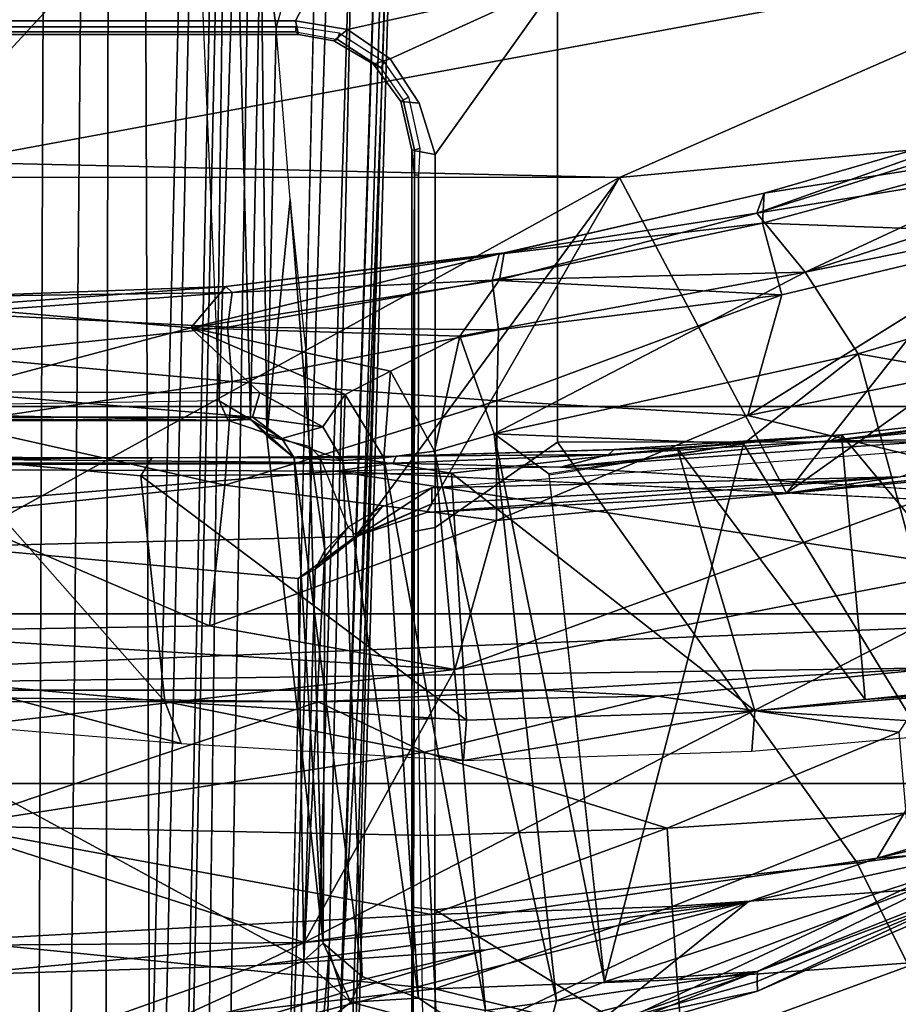
# Model space of a CAD drawing. Units: inches. Extents: x -10 to 220, y 6 to 130.
# Drawn here: x 45 to 46, y 22 to 23 of the extents above; entities that cross this region are included whole.
import ezdxf

# ---------------------------------------------------------------- set-up
doc = ezdxf.new("R2010")
doc.units = ezdxf.units.IN
doc.header["$MEASUREMENT"] = 0
for name, color, linetype in [('SEAT-BASE', 5, 'Continuous'), ('SEAT-CHASSIS', 5, 'Continuous'), ('SEAT-FABRIC', 5, 'Continuous'), ('SEAT-FRAME', 5, 'Continuous')]:
    doc.layers.add(name, color=color, linetype=linetype)

# ---------------------------------------------------------------- blocks, each defined once
blk = doc.blocks.new('1AERON2_B_TLIMANGL_ARMS_POSTUREFITSL_3T')
at = {"layer": 'SEAT-BASE'}
for points in [[(-1.3803, -0.1663, 4.119), (-12.2783, -0.1231, 3.1096), (-12.2832, 0, 3.0957), (-1.3803, 0, 4.119)], [(-13.4237, -0.0006, 4.1833), (-13.4069, -0.1288, 4.1776), (-2.0098, -0.2335, 6.6746), (-2.0382, -0.1156, 6.6862)], [(-13.4069, -0.1288, 4.1776), (-13.4418, -0.2323, 4.1389), (-1.9403, -0.467, 6.6264), (-2.0098, -0.2335, 6.6746)], [(-1.3803, -0.1663, 4.119), (-1.3406, -0.2735, 4.1832), (-12.2933, -0.2517, 3.1616), (-12.2783, -0.1231, 3.1096)], [(-1.317, -0.3281, 4.3018), (-1.7082, -0.4248, 5.6622), (-10.1358, -0.2169, 3.9879), (-12.3565, -0.3663, 3.2423)], [(-1.8053, -0.437, 5.8711), (-10.1582, -0.2515, 4.1787), (-10.1358, -0.2169, 3.9879), (-1.7082, -0.4248, 5.6622)], [(-1.9403, -0.467, 6.6264), (-13.4418, -0.2323, 4.1389), (-12.9688, -0.3327, 4.2077), (-1.9571, -0.678, 6.5161)], [(-1.317, -0.3281, 4.3018), (-12.3565, -0.3663, 3.2423), (-12.2933, -0.2517, 3.1616), (-1.3406, -0.2735, 4.1832)], [(-1.8053, -0.437, 5.8711), (-1.8155, -0.4813, 6.004), (-10.1737, -0.3008, 4.297), (-10.1582, -0.2515, 4.1787)], [(-1.8602, -0.4807, 6.1381), (-10.1614, -0.3755, 4.4046), (-10.1737, -0.3008, 4.297), (-1.8155, -0.4813, 6.004)], [(-12.9688, -0.3327, 4.2077), (-11.1923, -0.4303, 4.5256), (-2.1026, -0.7098, 6.4477), (-1.9571, -0.678, 6.5161)], [(-1.9082, -0.5275, 6.156), (-8.942, -0.4128, 4.7054), (-8.8249, -0.3924, 4.6837), (-1.8602, -0.4807, 6.1381)], [(-1.9082, -0.5275, 6.156), (-2.0568, -0.6452, 6.1669), (-9.4554, -0.4774, 4.6181), (-8.942, -0.4128, 4.7054)], [(-2.1026, -0.7098, 6.4477), (-11.1923, -0.4303, 4.5256), (-10.4596, -0.4899, 4.6397), (-2.1111, -0.7542, 6.3972)], [(-4.7291, -0.6473, 5.633), (-9.6115, -0.544, 4.6372), (-9.4554, -0.4774, 4.6181), (-5.7561, -0.5613, 5.3925)], [(-2.1068, -0.7722, 6.3529), (-2.1111, -0.7542, 6.3972), (-10.4596, -0.4899, 4.6397), (-10.2599, -0.5197, 4.6557)], [(-2.1031, -0.7765, 6.3093), (-2.1068, -0.7722, 6.3529), (-10.2599, -0.5197, 4.6557), (-9.4874, -0.5659, 4.7721)], [(-4.7934, -0.6677, 5.6397), (-9.6009, -0.5631, 4.6757), (-9.6115, -0.544, 4.6372), (-4.7291, -0.6473, 5.633)], [(-9.6009, -0.5631, 4.6757), (-3.2835, -0.7363, 6.0373), (-2.1031, -0.7765, 6.3093), (-9.4874, -0.5659, 4.7721)], [(-4.2815, -0.6973, 5.78), (-3.2835, -0.7363, 6.0373), (-9.6009, -0.5631, 4.6757), (-4.7934, -0.6677, 5.6397)], [(-2.0867, -0.7057, 6.1859), (-4.7291, -0.6473, 5.633), (-5.7561, -0.5613, 5.3925), (-2.0568, -0.6452, 6.1669)], [(-4.7934, -0.6677, 5.6397), (-4.7291, -0.6473, 5.633), (-2.0867, -0.7057, 6.1859), (-2.0893, -0.7547, 6.2369)], [(-2.082, -0.7657, 6.26), (-4.2815, -0.6973, 5.78), (-4.7934, -0.6677, 5.6397), (-2.0893, -0.7547, 6.2369)], [(-2.1031, -0.7765, 6.3093), (-3.2835, -0.7363, 6.0373), (-4.2815, -0.6973, 5.78), (-2.082, -0.7657, 6.26)], [(-0.6744, -1.1905, 4.1832), (-4.0382, -11.6139, 3.1616), (-4.1668, -11.6385, 3.2423), (-0.719, -1.1512, 4.3018)], [(-0.9319, -1.4933, 5.6622), (-0.719, -1.1512, 4.3018), (-4.1668, -11.6385, 3.2423), (-3.3384, -9.5727, 3.9879)], [(-0.6744, -1.1905, 4.1832), (-0.5847, -1.2614, 4.119), (-3.9113, -11.6394, 3.1096), (-4.0382, -11.6139, 3.1616)], [(-0.4265, -1.3128, 4.119), (-3.7957, -11.6821, 3.0957), (-3.9113, -11.6394, 3.1096), (-0.5847, -1.2614, 4.119)], [(-0.2684, -1.3642, 4.119), (-3.6772, -11.7154, 3.1096), (-3.7957, -11.6821, 3.0957), (-0.4265, -1.3128, 4.119)], [(-0.2684, -1.3642, 4.119), (-0.1542, -1.3595, 4.1832), (-3.5595, -11.7694, 3.1616), (-3.6772, -11.7154, 3.1096)], [(-0.095, -1.3539, 4.3018), (-3.47, -11.8649, 3.2423), (-3.5595, -11.7694, 3.1616), (-0.1542, -1.3595, 4.1832)], [(-0.095, -1.3539, 4.3018), (-0.1239, -1.7559, 5.6622), (-2.9258, -9.7068, 3.9879), (-3.47, -11.8649, 3.2423)], [(-0.9319, -1.4933, 5.6622), (-3.3384, -9.5727, 3.9879), (-3.3783, -9.5833, 4.1787), (-0.9734, -1.5819, 5.8711)], [(-1.0187, -1.578, 6.004), (-3.4299, -9.5829, 4.297), (-3.4972, -9.548, 4.4046), (-1.032, -1.6207, 6.1381)], [(-1.0187, -1.578, 6.004), (-0.9734, -1.5819, 5.8711), (-3.3783, -9.5833, 4.1787), (-3.4299, -9.5829, 4.297)]]:
    blk.add_3dface(points, dxfattribs=at)
at = {"layer": 'SEAT-CHASSIS'}
for points in [[(-4.7727, -2.2262, 13.2147), (-4.7727, -2.2262, 13.2147), (-4.9135, -1.91, 13.2303), (-4.8441, -1.5913, 13.2024)], [(-4.7727, -2.2262, 13.2147), (-4.7727, -2.2262, 13.2147), (-4.8441, -1.5913, 13.2024), (-4.7784, -2.079, 13.2044)], [(-4.8441, -1.5913, 13.2024), (-4.8441, -1.5913, 13.2024), (-4.8226, -1.6701, 13.1883), (-4.7784, -2.079, 13.2044)]]:
    blk.add_3dface(points, dxfattribs=at)
at = {"layer": 'SEAT-FABRIC'}
for points in [[(-3.7992, -7.9157, 18.4287), (-3.0137, -8.263, 18.5475), (-3.0137, 8.263, 18.5475), (-3.7992, 7.9157, 18.4287)], [(-3.7992, -7.9157, 18.4287), (-3.7992, 7.9157, 18.4287), (-4.4427, 7.4574, 18.2899), (-4.4427, -7.4574, 18.2899)], [(-4.9447, -6.9215, 18.1447), (-4.4427, -7.4574, 18.2899), (-4.4427, 7.4574, 18.2899), (-4.9447, 6.9215, 18.1447)]]:
    blk.add_3dface(points, dxfattribs=at)
at = {"layer": 'SEAT-FRAME'}
for points in [[(-4.1533, 2.2534, 12.1753), (-4.1533, -2.2534, 12.1753), (-4.2832, 1.0091, 12.2182)], [(-4.1533, -2.2534, 12.1753), (-4.1533, 2.2534, 12.1753), (-3.9098, -0.6575, 12.0999)], [(-4.1533, 2.2534, 12.1753), (-3.9026, 1.0422, 12.0979), (-3.9098, -0.6575, 12.0999)], [(-3.4087, -1.1429, 11.4645), (-4.0382, 0, 12.6952), (-3.4081, 1.1544, 11.4638)], [(-3.3828, 0, 11.4525), (-3.4087, -1.1429, 11.4645), (-3.4081, 1.1544, 11.4638)], [(-3.8961, -0.7563, 12.0997), (-3.9098, -0.6575, 12.0999), (-3.9026, 1.0422, 12.0979)], [(-3.8961, -0.7563, 12.0997), (-3.9026, 1.0422, 12.0979), (-3.8961, 0.7563, 12.0997)], [(-4.3026, 0.6517, 12.23), (-4.2832, 1.0091, 12.2182), (-4.303, -0.6285, 12.2301)], [(-4.2832, 1.0091, 12.2182), (-4.2832, -1.0091, 12.2182), (-4.303, -0.6285, 12.2301)], [(-4.2453, -1.6914, 12.2072), (-4.2832, 1.0091, 12.2182), (-4.1533, -2.2534, 12.1753)], [(-4.2832, -1.0091, 12.2182), (-4.2832, 1.0091, 12.2182), (-4.2453, -1.6914, 12.2072)], [(-3.8961, 0.7563, 12.0997), (-3.8893, 0, 12.1067), (-3.8961, -0.7563, 12.0997)], [(-3.8838, 0.7616, 12.1107), (-3.8869, -0.3446, 12.1285), (-3.8893, 0, 12.1067)], [(-3.8838, 0.7616, 12.1107), (-3.8862, 0.6891, 12.1282), (-3.8869, -0.3446, 12.1285)], [(-3.8877, 0, 12.1289), (-3.8869, -0.3446, 12.1285), (-3.8862, 0.6891, 12.1282)], [(-4.3026, 0.6517, 12.23), (-4.303, -0.6285, 12.2301), (-4.5147, 0, 12.4762)], [(-4.7454, 0.6039, 14.7095), (-4.094, 0.592, 12.8603), (-4.9598, -0.1338, 15.2924)], [(-4.7454, 0.6039, 14.7095), (-4.9598, -0.1338, 15.2924), (-4.8853, 0.5913, 15.1036)], [(-4.9598, -0.1338, 15.2924), (-4.094, 0.592, 12.8603), (-4.7447, -0.6039, 14.7079)], [(-4.723, 0.5059, 16.2865), (-4.7694, 0, 16.2637), (-4.7135, -0.6048, 16.2887)], [(-4.3935, 0.3934, 16.2572), (-4.723, 0.5059, 16.2865), (-4.7135, -0.6048, 16.2887)], [(-3.8234, -0.4749, 15.0411), (-3.8243, 0.4824, 15.0548), (-3.8176, 0.5184, 15.1753)], [(-3.8234, -0.4749, 15.0411), (-3.8176, 0.5184, 15.1753), (-3.8176, -0.5168, 15.1718)], [(-3.8176, -0.5168, 15.1718), (-3.8176, 0.5184, 15.1753), (-3.7742, 0, 15.3119)], [(-3.804, 0.4609, 14.9481), (-3.8243, 0.4824, 15.0548), (-3.8234, -0.4749, 15.0411)], [(-3.804, 0.4609, 14.9481), (-3.8234, -0.4749, 15.0411), (-3.7897, -0.4594, 14.9048)], [(-2.846, -0.4196, 12.4544), (-3.7897, -0.4594, 14.9048), (-3.804, 0.4609, 14.9481)], [(-4.3935, 0.3934, 16.2572), (-4.7135, -0.6048, 16.2887), (-4.2478, -0.8619, 16.2543)], [(-4.3935, 0.3934, 16.2572), (-4.2478, -0.8619, 16.2543), (-4.1838, 0.1861, 16.218)], [(-4.1735, -0.4429, 16.2254), (-4.1838, 0.1861, 16.218), (-4.2478, -0.8619, 16.2543)], [(-3.983, 0, 16.1398), (-4.1838, 0.1861, 16.218), (-4.1735, -0.4429, 16.2254)], [(-4.7265, -0.915, 16.2503), (-4.7527, -0.5242, 16.2657), (-4.9633, 0.0686, 15.3097)], [(-4.9598, -0.1338, 15.2924), (-4.7265, -0.915, 16.2503), (-4.9633, 0.0686, 15.3097)], [(-4.7527, -0.5242, 16.2657), (-4.7694, 0, 16.2637), (-4.9633, 0.0686, 15.3097)], [(-4.8886, 0, 13.0058), (-4.8886, 0, 13.0058), (-4.7928, -0.8276, 12.8663), (-4.9115, -0.8334, 13.0563)], [(-4.7101, 0, 12.7351), (-4.7101, 0, 12.7351), (-4.7928, -0.8276, 12.8663), (-4.8886, 0, 13.0058)], [(-4.7101, 0, 12.7351), (-4.7101, 0, 12.7351), (-4.6658, -0.8217, 12.6815), (-4.7928, -0.8276, 12.8663)], [(-4.7135, -0.6048, 16.2887), (-4.7694, 0, 16.2637), (-4.7527, -0.5242, 16.2657)], [(-4.5147, 0, 12.4762), (-4.5147, 0, 12.4762), (-4.6658, -0.8217, 12.6815), (-4.7101, 0, 12.7351)], [(-4.6658, -0.8217, 12.6815), (-4.6658, -0.8217, 12.6815), (-4.5147, 0, 12.4762), (-4.5311, -0.8159, 12.5024)], [(-4.5147, 0, 12.4762), (-4.5147, 0, 12.4762), (-4.3889, -0.81, 12.3294), (-4.5311, -0.8159, 12.5024)], [(-4.303, -0.6285, 12.2301), (-4.303, -0.6285, 12.2301), (-4.3889, -0.81, 12.3294), (-4.5147, 0, 12.4762)], [(-3.9336, -0.4692, 16.1292), (-3.983, 0, 16.1398), (-4.1735, -0.4429, 16.2254)], [(-4.0213, -0.6924, 12.6777), (-4.0926, -0.5943, 12.8594), (-4.0382, 0, 12.6952)], [(-4.0382, 0, 12.6952), (-3.4087, -1.1429, 11.4645), (-4.0213, -0.6924, 12.6777)], [(-3.983, 0, 16.1398), (-3.9336, -0.4692, 16.1292), (-3.8282, 0, 16.0374)], [(-3.7565, -0.4816, 15.9961), (-3.8282, 0, 16.0374), (-3.9336, -0.4692, 16.1292)], [(-3.8893, 0, 12.1067), (-3.8893, 0, 12.1067), (-3.8838, -0.7616, 12.1107), (-3.8961, -0.7563, 12.0997)], [(-3.8862, -0.6891, 12.1282), (-3.8838, -0.7616, 12.1107), (-3.8893, 0, 12.1067), (-3.8869, -0.3446, 12.1285)], [(-3.713, 0, 15.917), (-3.8282, 0, 16.0374), (-3.7565, -0.4816, 15.9961)], [(-3.7742, 0, 15.3119), (-3.7759, -0.529, 15.2922), (-3.8176, -0.5168, 15.1718)], [(-3.6649, -0.4112, 15.4453), (-3.7759, -0.529, 15.2922), (-3.7742, 0, 15.3119)], [(-3.7742, 0, 15.3119), (-3.6296, 0, 15.517), (-3.6649, -0.4112, 15.4453)], [(-3.7565, -0.4816, 15.9961), (-3.6639, -0.4736, 15.8766), (-3.713, 0, 15.917)], [(-3.713, 0, 15.917), (-3.6639, -0.4736, 15.8766), (-3.6399, 0, 15.7867)], [(-3.5946, -0.471, 15.5922), (-3.6649, -0.4112, 15.4453), (-3.6296, 0, 15.517)], [(-3.605, -0.4816, 15.7494), (-3.6399, 0, 15.7867), (-3.6639, -0.4736, 15.8766)], [(-3.605, -0.4816, 15.7494), (-3.6116, 0, 15.6548), (-3.6399, 0, 15.7867)], [(-3.6116, 0, 15.6548), (-3.5946, -0.471, 15.5922), (-3.6296, 0, 15.517)], [(-3.605, -0.4816, 15.7494), (-3.5946, -0.471, 15.5922), (-3.6116, 0, 15.6548)], [(-2.9973, -2.0782, 11.3554), (-3.4087, -1.1429, 11.4645), (-3.3828, 0, 11.4525)], [(-3.3828, 0, 11.4525), (-2.4258, 0, 11.2287), (-2.9973, -2.0782, 11.3554)], [(-3.1648, 0, 14.3202), (-3.1603, 0, 14.0651), (-3.1604, -0.5906, 14.0651), (-3.1646, -0.5952, 14.3266)], [(-3.1413, -0.5897, 14.3547), (-3.1415, 0, 14.357), (-3.1648, 0, 14.3202), (-3.1646, -0.5952, 14.3266)], [(-3.1604, -0.5906, 14.0651), (-3.1519, -0.5906, 14.0554), (-3.1518, 0, 14.0554), (-3.1603, 0, 14.0651)], [(-3.1603, 0, 14.0651), (-3.1518, 0, 14.0554), (-3.1519, -0.5906, 14.0554), (-3.1604, -0.5906, 14.0651)], [(-3.1413, -0.5897, 14.3547), (-2.2875, -1.0366, 14.4867), (-2.3039, 0, 14.4925), (-3.1415, 0, 14.357)], [(-4.3419, -0.0031, 12.9135), (-4.3419, -0.0031, 12.9135), (-4.374, -0.3947, 12.9179), (-4.2703, -0.0009, 12.9108)], [(-4.3024, -0.3667, 12.9153), (-4.3024, -0.3667, 12.9153), (-4.2703, -0.0009, 12.9108), (-4.374, -0.3947, 12.9179)], [(-3.8877, 0, 12.1289), (-3.8877, 0, 12.1289), (-4.2703, -0.0009, 12.9108), (-4.3024, -0.3667, 12.9153)], [(-3.8877, 0, 12.1289), (-3.8877, 0, 12.1289), (-4.3024, -0.3667, 12.9153), (-3.9179, -0.326, 12.1819)], [(-3.8869, -0.3446, 12.1285), (-3.8869, -0.3446, 12.1285), (-3.8877, 0, 12.1289), (-3.9179, -0.326, 12.1819)], [(-4.9598, -0.1338, 15.2924), (-4.9286, -0.7661, 15.3111), (-4.6441, -1.3619, 16.2869)], [(-4.7265, -0.915, 16.2503), (-4.9598, -0.1338, 15.2924), (-4.6441, -1.3619, 16.2869)], [(-4.9598, -0.1338, 15.2924), (-4.7447, -0.6039, 14.7079), (-4.8839, -0.5974, 15.0995)], [(-3.9179, -0.326, 12.1819), (-3.9179, -0.326, 12.1819), (-4.3345, -0.8815, 12.9212), (-3.9132, -0.8559, 12.1801)], [(-3.9179, -0.326, 12.1819), (-3.9179, -0.326, 12.1819), (-4.3024, -0.3667, 12.9153), (-4.3345, -0.8815, 12.9212)], [(-3.9132, -0.8559, 12.1801), (-3.8862, -0.6891, 12.1282), (-3.8869, -0.3446, 12.1285), (-3.9179, -0.326, 12.1819)], [(-4.374, -0.3947, 12.9179), (-4.374, -0.3947, 12.9179), (-4.4034, -0.8766, 12.9216), (-4.3024, -0.3667, 12.9153)], [(-4.3345, -0.8815, 12.9212), (-4.3345, -0.8815, 12.9212), (-4.3024, -0.3667, 12.9153), (-4.4034, -0.8766, 12.9216)], [(-3.7897, -0.4594, 14.9048), (-2.8741, -0.4882, 12.4861), (-2.846, -0.4196, 12.4544)], [(-3.7791, -0.6745, 15.2986), (-3.6649, -0.4112, 15.4453), (-3.739, -0.7519, 15.3525)], [(-3.6649, -0.4112, 15.4453), (-3.7791, -0.6745, 15.2986), (-3.7759, -0.529, 15.2922)], [(-3.6792, -0.8705, 15.3912), (-3.739, -0.7519, 15.3525), (-3.6649, -0.4112, 15.4453)], [(-3.5834, -0.9378, 15.4838), (-3.6792, -0.8705, 15.3912), (-3.6649, -0.4112, 15.4453)], [(-3.6649, -0.4112, 15.4453), (-3.5946, -0.471, 15.5922), (-3.5371, -0.9456, 15.5882)], [(-3.6649, -0.4112, 15.4453), (-3.5371, -0.9456, 15.5882), (-3.5834, -0.9378, 15.4838)], [(-4.2478, -0.8619, 16.2543), (-3.994, -0.9328, 16.1945), (-4.1735, -0.4429, 16.2254)], [(-3.994, -0.9328, 16.1945), (-3.9336, -0.4692, 16.1292), (-4.1735, -0.4429, 16.2254)], [(-3.994, -0.9328, 16.1945), (-3.7899, -0.9336, 16.0824), (-3.9336, -0.4692, 16.1292)], [(-3.9336, -0.4692, 16.1292), (-3.7899, -0.9336, 16.0824), (-3.7565, -0.4816, 15.9961)], [(-3.8234, -0.4749, 15.0411), (-3.8213, -0.5131, 14.9084), (-3.7897, -0.4594, 14.9048)], [(-2.8741, -0.4882, 12.4861), (-3.7897, -0.4594, 14.9048), (-3.8213, -0.5131, 14.9084)], [(-3.8234, -0.4749, 15.0411), (-3.8176, -0.5168, 15.1718), (-3.8539, -0.5663, 15.0665)], [(-3.8213, -0.5131, 14.9084), (-3.8234, -0.4749, 15.0411), (-3.8539, -0.5663, 15.0665)], [(-3.6686, -0.9361, 15.9698), (-3.7565, -0.4816, 15.9961), (-3.7899, -0.9336, 16.0824)], [(-3.6639, -0.4736, 15.8766), (-3.7565, -0.4816, 15.9961), (-3.6686, -0.9361, 15.9698)], [(-3.6639, -0.4736, 15.8766), (-3.6686, -0.9361, 15.9698), (-3.5841, -0.9252, 15.846)], [(-3.5841, -0.9252, 15.846), (-3.605, -0.4816, 15.7494), (-3.6639, -0.4736, 15.8766)], [(-3.5946, -0.471, 15.5922), (-3.605, -0.4816, 15.7494), (-3.5392, -0.9371, 15.715)], [(-3.5841, -0.9252, 15.846), (-3.5392, -0.9371, 15.715), (-3.605, -0.4816, 15.7494)], [(-3.5946, -0.471, 15.5922), (-3.5392, -0.9371, 15.715), (-3.5371, -0.9456, 15.5882)], [(-2.9518, -0.531, 12.5393), (-2.8741, -0.4882, 12.4861), (-3.8213, -0.5131, 14.9084)], [(-3.8872, -0.5875, 15.0214), (-3.8494, -0.5408, 14.871), (-3.8213, -0.5131, 14.9084)], [(-3.8539, -0.5663, 15.0665), (-3.8872, -0.5875, 15.0214), (-3.8213, -0.5131, 14.9084)], [(-3.8339, -0.6364, 15.2011), (-3.8539, -0.5663, 15.0665), (-3.8176, -0.5168, 15.1718)], [(-3.8213, -0.5131, 14.9084), (-3.8494, -0.5408, 14.871), (-2.9518, -0.531, 12.5393)], [(-3.7759, -0.529, 15.2922), (-3.8339, -0.6364, 15.2011), (-3.8176, -0.5168, 15.1718)], [(-4.6441, -1.3619, 16.2869), (-4.7527, -0.5242, 16.2657), (-4.7265, -0.915, 16.2503)], [(-4.7135, -0.6048, 16.2887), (-4.7527, -0.5242, 16.2657), (-4.6441, -1.3619, 16.2869)], [(-3.8494, -0.5408, 14.871), (-3.1541, -0.5571, 12.5445), (-2.9518, -0.531, 12.5393)], [(-3.8339, -0.6364, 15.2011), (-3.7759, -0.529, 15.2922), (-3.7791, -0.6745, 15.2986)], [(-3.1541, -0.5571, 12.5445), (-3.0846, -0.5761, 12.4943), (-2.9518, -0.531, 12.5393)], [(-3.8674, -0.6137, 12.9133), (-3.8494, -0.5408, 14.871), (-4.7147, -0.637, 14.7173)], [(-3.8494, -0.5408, 14.871), (-3.8872, -0.5875, 15.0214), (-4.7147, -0.637, 14.7173)], [(-3.4462, -0.5808, 12.6219), (-3.8494, -0.5408, 14.871), (-3.8674, -0.6137, 12.9133)], [(-3.8494, -0.5408, 14.871), (-3.4462, -0.5808, 12.6219), (-3.1541, -0.5571, 12.5445)], [(-3.8916, -0.6708, 15.1428), (-3.8539, -0.5663, 15.0665), (-3.8339, -0.6364, 15.2011)], [(-3.8916, -0.6708, 15.1428), (-3.8872, -0.5875, 15.0214), (-3.8539, -0.5663, 15.0665)], [(-3.8872, -0.5875, 15.0214), (-3.8916, -0.6708, 15.1428), (-4.7716, -0.7034, 14.8779)], [(-3.8872, -0.5875, 15.0214), (-4.7716, -0.7034, 14.8779), (-4.7147, -0.637, 14.7173)], [(-3.7162, -0.6091, 12.6107), (-3.4462, -0.5808, 12.6219), (-3.8674, -0.6137, 12.9133)], [(-4.8158, -0.6845, 14.9104), (-4.8714, -0.8947, 15.0874), (-4.8839, -0.5974, 15.0995)], [(-4.8158, -0.6845, 14.9104), (-4.8839, -0.5974, 15.0995), (-4.7447, -0.6039, 14.7079)], [(-4.7147, -0.637, 14.7173), (-4.8158, -0.6845, 14.9104), (-4.7447, -0.6039, 14.7079)], [(-4.7447, -0.6039, 14.7079), (-4.0926, -0.5943, 12.8594), (-4.0766, -0.6233, 12.8765)], [(-4.7447, -0.6039, 14.7079), (-4.0766, -0.6233, 12.8765), (-4.0449, -0.6397, 12.8862)], [(-4.0449, -0.6397, 12.8862), (-4.7147, -0.637, 14.7173), (-4.7447, -0.6039, 14.7079)], [(-4.0213, -0.6924, 12.6777), (-4.0209, -0.6951, 12.7176), (-4.0926, -0.5943, 12.8594)], [(-4.0926, -0.5943, 12.8594), (-4.0209, -0.6951, 12.7176), (-4.0766, -0.6233, 12.8765)], [(-3.1413, -0.5897, 14.3547), (-3.1646, -0.5952, 14.3266), (-3.1756, -0.655, 14.3146), (-3.1563, -0.6784, 14.3516)], [(-3.1756, -0.655, 14.3146), (-3.1646, -0.5952, 14.3266), (-3.1604, -0.5906, 14.0651), (-3.1733, -0.6617, 14.0624)], [(-3.1519, -0.5906, 14.0554), (-3.1604, -0.5906, 14.0651), (-3.1733, -0.6617, 14.0624), (-3.1622, -0.6652, 14.0529)], [(-2.2875, -1.0366, 14.4867), (-3.1413, -0.5897, 14.3547), (-3.1563, -0.6784, 14.3516), (-3.0761, -1.0366, 14.3617)], [(-3.8674, -0.6137, 12.9133), (-4.7147, -0.637, 14.7173), (-4.0449, -0.6397, 12.8862)], [(-4.0484, -1.8957, 16.2873), (-4.2478, -0.8619, 16.2543), (-4.7135, -0.6048, 16.2887)], [(-4.7135, -0.6048, 16.2887), (-4.5701, -1.5821, 16.3147), (-4.0484, -1.8957, 16.2873)], [(-4.7135, -0.6048, 16.2887), (-4.6441, -1.3619, 16.2869), (-4.5701, -1.5821, 16.3147)], [(-3.886, -0.632, 12.8315), (-3.8674, -0.6137, 12.9133), (-4.0449, -0.6397, 12.8862)], [(-4.8158, -0.6845, 14.9104), (-4.7147, -0.637, 14.7173), (-4.7716, -0.7034, 14.8779)], [(-4.303, -0.6285, 12.2301), (-4.303, -0.6285, 12.2301), (-4.2934, -1.2077, 12.2292), (-4.3889, -0.81, 12.3294)], [(-4.2832, -1.0091, 12.2182), (-4.2832, -1.0091, 12.2182), (-4.2934, -1.2077, 12.2292), (-4.303, -0.6285, 12.2301)], [(-4.0209, -0.6951, 12.7176), (-4.0054, -0.6796, 12.7835), (-4.0766, -0.6233, 12.8765)], [(-4.0766, -0.6233, 12.8765), (-4.0054, -0.6796, 12.7835), (-4.0449, -0.6397, 12.8862)], [(-4.0054, -0.6796, 12.7835), (-3.886, -0.632, 12.8315), (-4.0449, -0.6397, 12.8862)], [(-3.8916, -0.6708, 15.1428), (-3.8339, -0.6364, 15.2011), (-3.7791, -0.6745, 15.2986)], [(-3.1756, -0.655, 14.3146), (-3.1733, -0.6617, 14.0624), (-3.221, -0.7348, 14.0525), (-3.2155, -0.7227, 14.3051)], [(-3.2065, -0.7514, 14.3413), (-3.1563, -0.6784, 14.3516), (-3.1756, -0.655, 14.3146), (-3.2155, -0.7227, 14.3051)], [(-3.8916, -0.6708, 15.1428), (-4.8087, -0.8, 14.9807), (-4.7716, -0.7034, 14.8779)], [(-4.8087, -0.8, 14.9807), (-3.8916, -0.6708, 15.1428), (-3.8867, -0.7404, 15.2077)], [(-3.9098, -0.6575, 12.0999), (-4.0128, -2.7962, 12.1312), (-4.1533, -2.2534, 12.1753)], [(-3.9098, -0.6575, 12.0999), (-3.8961, -0.7563, 12.0997), (-3.9026, -1.0422, 12.0979), (-3.9098, -0.6575, 12.0999)], [(-3.7791, -0.6745, 15.2986), (-3.8867, -0.7404, 15.2077), (-3.8916, -0.6708, 15.1428)], [(-3.1733, -0.6617, 14.0624), (-3.1622, -0.6652, 14.0529), (-3.212, -0.7415, 14.0431), (-3.221, -0.7348, 14.0525)], [(-4.8087, -0.8, 14.9807), (-4.8714, -0.8947, 15.0874), (-4.8158, -0.6845, 14.9104)], [(-4.8158, -0.6845, 14.9104), (-4.7716, -0.7034, 14.8779), (-4.8087, -0.8, 14.9807)], [(-4.0054, -0.6796, 12.7835), (-4.0209, -0.6951, 12.7176), (-3.9704, -0.738, 12.7125)], [(-3.739, -0.7519, 15.3525), (-3.8867, -0.7404, 15.2077), (-3.7791, -0.6745, 15.2986)], [(-3.2065, -0.7514, 14.3413), (-3.2065, -0.7514, 14.3413), (-3.0761, -1.0366, 14.3617), (-3.1563, -0.6784, 14.3516)], [(-3.9801, -0.8136, 12.6045), (-4.0213, -0.6924, 12.6777), (-3.4087, -1.1429, 11.4645)], [(-4.0209, -0.6951, 12.7176), (-4.0213, -0.6924, 12.6777), (-3.9653, -0.8226, 12.6439)], [(-4.0213, -0.6924, 12.6777), (-3.9801, -0.8136, 12.6045), (-3.9653, -0.8226, 12.6439)], [(-3.9704, -0.738, 12.7125), (-4.0209, -0.6951, 12.7176), (-3.9382, -0.8223, 12.6667)], [(-3.9382, -0.8223, 12.6667), (-4.0209, -0.6951, 12.7176), (-3.9653, -0.8226, 12.6439)], [(-3.8699, -1.2412, 12.1233), (-3.8699, -1.2412, 12.1233), (-3.8862, -0.6891, 12.1282), (-3.9132, -0.8559, 12.1801)], [(-3.8862, -0.6891, 12.1282), (-3.8862, -0.6891, 12.1282), (-3.8726, -1.1338, 12.1131), (-3.8838, -0.7616, 12.1107)], [(-3.8726, -1.1338, 12.1131), (-3.8726, -1.1338, 12.1131), (-3.8862, -0.6891, 12.1282), (-3.8699, -1.2412, 12.1233)], [(-3.2065, -0.7514, 14.3413), (-3.2155, -0.7227, 14.3051), (-3.2791, -0.7698, 14.2905), (-3.2817, -0.8006, 14.3267)], [(-3.2791, -0.7698, 14.2905), (-3.2155, -0.7227, 14.3051), (-3.221, -0.7348, 14.0525), (-3.2768, -0.7735, 14.0409)], [(-3.212, -0.7415, 14.0431), (-3.221, -0.7348, 14.0525), (-3.2768, -0.7735, 14.0409), (-3.2708, -0.7824, 14.0314)], [(-3.8753, -0.8269, 15.2591), (-4.83, -0.9138, 15.0503), (-3.8867, -0.7404, 15.2077)], [(-4.8087, -0.8, 14.9807), (-3.8867, -0.7404, 15.2077), (-4.83, -0.9138, 15.0503)], [(-3.8753, -0.8269, 15.2591), (-3.8867, -0.7404, 15.2077), (-3.739, -0.7519, 15.3525)], [(-3.8753, -0.8269, 15.2591), (-3.739, -0.7519, 15.3525), (-3.6792, -0.8705, 15.3912)], [(-3.2817, -0.8006, 14.3267), (-3.3696, -0.828, 14.311), (-3.0761, -1.0366, 14.3617), (-3.2065, -0.7514, 14.3413)], [(-4.9286, -0.7661, 15.3111), (-4.8888, -1.0591, 15.2969), (-4.6441, -1.3619, 16.2869)], [(-3.9026, -1.0422, 12.0979), (-3.9026, -1.0422, 12.0979), (-3.8961, -0.7563, 12.0997), (-3.8811, -1.1236, 12.0986)], [(-3.8811, -1.1236, 12.0986), (-3.8811, -1.1236, 12.0986), (-3.8961, -0.7563, 12.0997), (-3.8838, -0.7616, 12.1107)], [(-3.8811, -1.1236, 12.0986), (-3.8811, -1.1236, 12.0986), (-3.8838, -0.7616, 12.1107), (-3.8726, -1.1338, 12.1131)], [(-3.3696, -0.828, 14.311), (-3.2817, -0.8006, 14.3267), (-3.2791, -0.7698, 14.2905), (-3.3622, -0.7881, 14.2716)], [(-3.2791, -0.7698, 14.2905), (-3.2768, -0.7735, 14.0409), (-3.3617, -0.7931, 14.0204), (-3.3622, -0.7881, 14.2716)], [(-4.2884, -0.7923, 13.8401), (-4.9939, -0.7898, 13.7814), (-5.0262, -0.7882, 13.859), (-4.8417, -0.7881, 13.9326)], [(-4.8629, -0.828, 13.9677), (-4.658, -0.8278, 14.0301), (-4.6533, -0.7881, 13.9898), (-4.8417, -0.7881, 13.9326)], [(-4.8417, -0.7881, 13.9326), (-4.6533, -0.7881, 13.9898), (-4.2884, -0.7923, 13.8401)], [(-4.3318, -0.8279, 14.106), (-4.3333, -0.7882, 14.0646), (-4.6533, -0.7881, 13.9898), (-4.658, -0.8278, 14.0301)], [(-4.3333, -0.7882, 14.0646), (-3.4046, -0.7928, 14.0129), (-4.2884, -0.7923, 13.8401), (-4.6533, -0.7881, 13.9898)], [(-4.0133, -0.7883, 14.1394), (-3.3622, -0.7881, 14.2716), (-3.4046, -0.7928, 14.0129), (-4.3333, -0.7882, 14.0646)], [(-4.3318, -0.8279, 14.106), (-4.0055, -0.8279, 14.1818), (-4.0133, -0.7883, 14.1394), (-4.3333, -0.7882, 14.0646)], [(-3.3696, -0.828, 14.311), (-3.3622, -0.7881, 14.2716), (-4.0133, -0.7883, 14.1394), (-4.0055, -0.8279, 14.1818)], [(-3.3622, -0.7881, 14.2716), (-3.3617, -0.7931, 14.0204), (-3.4046, -0.7928, 14.0129), (-3.3622, -0.7881, 14.2716)], [(-3.2768, -0.7735, 14.0409), (-3.2708, -0.7824, 14.0314), (-3.359, -0.802, 14.014), (-3.3617, -0.7931, 14.0204)], [(-4.9939, -0.7898, 13.7814), (-4.2884, -0.7923, 13.8401), (-4.2869, -0.7994, 13.8308), (-5.0179, -0.809, 13.77)], [(-4.83, -0.9138, 15.0503), (-4.8714, -0.8947, 15.0874), (-4.8087, -0.8, 14.9807)], [(-4.2884, -0.7923, 13.8401), (-4.2869, -0.7994, 13.8308), (-3.4044, -0.7998, 14.0059), (-3.4046, -0.7928, 14.0129)], [(-3.4046, -0.7928, 14.0129), (-3.4044, -0.7998, 14.0059), (-4.2869, -0.7994, 13.8308), (-4.2884, -0.7923, 13.8401)], [(-3.4046, -0.7928, 14.0129), (-3.3617, -0.7931, 14.0204), (-3.359, -0.802, 14.014), (-3.4044, -0.7998, 14.0059)], [(-4.8629, -0.828, 13.9677), (-5.0647, -0.8228, 13.8846), (-5.0348, -1.4435, 13.8916), (-4.658, -0.8278, 14.0301)], [(-4.6521, -1.2325, 12.6825), (-4.6521, -1.2325, 12.6825), (-4.7928, -0.8276, 12.8663), (-4.6658, -0.8217, 12.6815)], [(-4.6658, -0.8217, 12.6815), (-4.6658, -0.8217, 12.6815), (-4.5311, -0.8159, 12.5024), (-4.5189, -1.2237, 12.503)], [(-4.5189, -1.2237, 12.503), (-4.5189, -1.2237, 12.503), (-4.6521, -1.2325, 12.6825), (-4.6658, -0.8217, 12.6815)], [(-4.5189, -1.2237, 12.503), (-4.5189, -1.2237, 12.503), (-4.5311, -0.8159, 12.5024), (-4.3889, -0.81, 12.3294)], [(-4.3889, -0.81, 12.3294), (-4.2934, -1.2077, 12.2292), (-4.355, -1.6193, 12.3279), (-4.5189, -1.2237, 12.503)], [(-3.4087, -1.1429, 11.4645), (-3.9473, -1.4275, 12.5832), (-3.9801, -0.8136, 12.6045)], [(-3.9192, -1.6212, 12.6231), (-3.9801, -0.8136, 12.6045), (-3.9473, -1.4275, 12.5832)], [(-3.9653, -0.8226, 12.6439), (-3.9801, -0.8136, 12.6045), (-3.9192, -1.6212, 12.6231)], [(-3.9382, -0.8223, 12.6667), (-3.9653, -0.8226, 12.6439), (-3.9192, -1.6212, 12.6231)], [(-3.8665, -1.7655, 12.6366), (-3.9382, -0.8223, 12.6667), (-3.9192, -1.6212, 12.6231)], [(-5.005, -1.7613, 13.8979), (-4.5778, -1.548, 14.0382), (-4.658, -0.8278, 14.0301), (-5.0348, -1.4435, 13.8916)], [(-4.7928, -0.8276, 12.8663), (-4.7928, -0.8276, 12.8663), (-4.8951, -1.2499, 13.0576), (-4.9115, -0.8334, 13.0563)], [(-4.7928, -0.8276, 12.8663), (-4.7928, -0.8276, 12.8663), (-4.7776, -1.2412, 12.8675), (-4.8951, -1.2499, 13.0576)], [(-4.83, -0.9138, 15.0503), (-3.8753, -0.8269, 15.2591), (-4.8135, -1.035, 15.0904)], [(-3.8462, -0.929, 15.2986), (-4.8135, -1.035, 15.0904), (-3.8753, -0.8269, 15.2591)], [(-4.7928, -0.8276, 12.8663), (-4.7928, -0.8276, 12.8663), (-4.6521, -1.2325, 12.6825), (-4.7776, -1.2412, 12.8675)], [(-4.0055, -0.8279, 14.1818), (-4.658, -0.8278, 14.0301), (-4.5778, -1.548, 14.0382), (-3.86, -1.0366, 14.2102)], [(-3.3696, -0.828, 14.311), (-4.0055, -0.8279, 14.1818), (-3.86, -1.0366, 14.2102), (-3.0761, -1.0366, 14.3617)], [(-3.6792, -0.8705, 15.3912), (-3.8462, -0.929, 15.2986), (-3.8753, -0.8269, 15.2591)], [(-3.9132, -0.8559, 12.1801), (-3.9132, -0.8559, 12.1801), (-4.3345, -0.8815, 12.9212), (-4.3185, -1.3736, 12.927)], [(-3.9132, -0.8559, 12.1801), (-3.9132, -0.8559, 12.1801), (-4.3185, -1.3736, 12.927), (-3.8699, -1.2412, 12.1233)], [(-4.2478, -0.8619, 16.2543), (-3.9153, -1.7749, 16.2499), (-3.994, -0.9328, 16.1945)], [(-3.9153, -1.7749, 16.2499), (-4.2478, -0.8619, 16.2543), (-4.0484, -1.8957, 16.2873)], [(-3.57, -1.4591, 15.3928), (-3.8462, -0.929, 15.2986), (-3.6792, -0.8705, 15.3912)], [(-3.6792, -0.8705, 15.3912), (-3.5834, -0.9378, 15.4838), (-3.57, -1.4591, 15.3928)], [(-4.3185, -1.3736, 12.927), (-4.3185, -1.3736, 12.927), (-4.4034, -0.8766, 12.9216), (-4.3874, -1.3686, 12.9274)], [(-4.3345, -0.8815, 12.9212), (-4.3345, -0.8815, 12.9212), (-4.4034, -0.8766, 12.9216), (-4.3185, -1.3736, 12.927)], [(-4.8135, -1.035, 15.0904), (-4.8531, -1.0246, 15.1038), (-4.83, -0.9138, 15.0503)], [(-3.8462, -0.929, 15.2986), (-4.7808, -1.1173, 15.1003), (-4.8135, -1.035, 15.0904)], [(-3.9145, -1.0222, 15.2838), (-4.7808, -1.1173, 15.1003), (-3.8462, -0.929, 15.2986)], [(-3.9153, -1.7749, 16.2499), (-3.8149, -1.3616, 16.1633), (-3.994, -0.9328, 16.1945)], [(-3.994, -0.9328, 16.1945), (-3.8149, -1.3616, 16.1633), (-3.7899, -0.9336, 16.0824)], [(-3.8462, -0.929, 15.2986), (-3.8629, -1.3542, 15.2868), (-3.9145, -1.0222, 15.2838)], [(-3.8462, -0.929, 15.2986), (-3.7097, -1.5495, 15.3195), (-3.8629, -1.3542, 15.2868)], [(-3.57, -1.4591, 15.3928), (-3.7097, -1.5495, 15.3195), (-3.8462, -0.929, 15.2986)], [(-3.7899, -0.9336, 16.0824), (-3.8149, -1.3616, 16.1633), (-3.6088, -1.4196, 16.027)], [(-3.7899, -0.9336, 16.0824), (-3.6088, -1.4196, 16.027), (-3.6686, -0.9361, 15.9698)], [(-3.5841, -0.9252, 15.846), (-3.6686, -0.9361, 15.9698), (-3.6088, -1.4196, 16.027)], [(-3.5841, -0.9252, 15.846), (-3.6088, -1.4196, 16.027), (-3.4867, -1.3867, 15.8546)], [(-3.5392, -0.9371, 15.715), (-3.5841, -0.9252, 15.846), (-3.4867, -1.3867, 15.8546)], [(-3.5834, -0.9378, 15.4838), (-3.4698, -1.3767, 15.5242), (-3.57, -1.4591, 15.3928)], [(-3.5834, -0.9378, 15.4838), (-3.5371, -0.9456, 15.5882), (-3.4698, -1.3767, 15.5242)], [(-3.4353, -1.3892, 15.6782), (-3.5371, -0.9456, 15.5882), (-3.5392, -0.9371, 15.715)], [(-3.4867, -1.3867, 15.8546), (-3.4353, -1.3892, 15.6782), (-3.5392, -0.9371, 15.715)], [(-3.4353, -1.3892, 15.6782), (-3.4698, -1.3767, 15.5242), (-3.5371, -0.9456, 15.5882)], [(-4.763, -1.3781, 15.1195), (-4.8489, -1.1308, 15.1468), (-4.8531, -1.0246, 15.1038)], [(-4.8531, -1.0246, 15.1038), (-4.8135, -1.035, 15.0904), (-4.763, -1.3781, 15.1195)], [(-3.916, -1.0224, 15.2835), (-3.8629, -1.3542, 15.2868), (-4.7808, -1.1173, 15.1003)], [(-4.2832, -1.0091, 12.2182), (-4.2832, -1.0091, 12.2182), (-4.2453, -1.6914, 12.2072), (-4.2934, -1.2077, 12.2292)], [(-4.763, -1.3781, 15.1195), (-4.8135, -1.035, 15.0904), (-4.7808, -1.1173, 15.1003)], [(-3.86, -1.0366, 14.2102), (-4.5778, -1.548, 14.0382), (-4.4823, -2.2622, 14.0427), (-3.8597, -2.073, 14.1875)], [(-3.86, -1.0366, 14.2102), (-3.8597, -2.073, 14.1875), (-3.0758, -2.073, 14.338), (-3.0761, -1.0366, 14.3617)], [(-3.8555, -1.7172, 12.0837), (-4.0128, -2.7962, 12.1312), (-3.9026, -1.0422, 12.0979)], [(-3.9026, -1.0422, 12.0979), (-3.9026, -1.0422, 12.0979), (-3.8581, -1.502, 12.0915), (-3.8554, -1.7174, 12.0837)], [(-3.8581, -1.502, 12.0915), (-3.8581, -1.502, 12.0915), (-3.9026, -1.0422, 12.0979), (-3.8811, -1.1236, 12.0986)], [(-4.8888, -1.0591, 15.2969), (-4.7966, -1.3778, 15.2948), (-4.4121, -2.2643, 16.3132)], [(-4.5545, -1.7735, 16.2959), (-4.8888, -1.0591, 15.2969), (-4.4121, -2.2643, 16.3132)], [(-4.7966, -1.3778, 15.2948), (-4.8888, -1.0591, 15.2969), (-4.8489, -1.1308, 15.1468)], [(-4.8888, -1.0591, 15.2969), (-4.5545, -1.7735, 16.2959), (-4.6441, -1.3619, 16.2869)], [(-4.7808, -1.1173, 15.1003), (-3.8629, -1.3542, 15.2868), (-4.5647, -1.7821, 15.1273)], [(-4.7808, -1.1173, 15.1003), (-4.5647, -1.7821, 15.1273), (-4.763, -1.3781, 15.1195)], [(-3.8581, -1.502, 12.0915), (-3.8581, -1.502, 12.0915), (-3.8811, -1.1236, 12.0986), (-3.8479, -1.5212, 12.1085)], [(-3.8726, -1.1338, 12.1131), (-3.8726, -1.1338, 12.1131), (-3.8479, -1.5212, 12.1085), (-3.8811, -1.1236, 12.0986)], [(-4.8489, -1.1308, 15.1468), (-4.763, -1.3781, 15.1195), (-4.78, -1.3774, 15.1602)], [(-4.78, -1.3774, 15.1602), (-4.7966, -1.3778, 15.2948), (-4.8489, -1.1308, 15.1468)], [(-3.8699, -1.2412, 12.1233), (-3.8699, -1.2412, 12.1233), (-3.8479, -1.5212, 12.1085), (-3.8726, -1.1338, 12.1131)], [(-3.4087, -1.1429, 11.4645), (-3.3362, -1.9084, 11.4472), (-3.9473, -1.4275, 12.5832)], [(-3.3362, -1.9084, 11.4472), (-3.4087, -1.1429, 11.4645), (-2.9973, -2.0782, 11.3554)], [(-4.2453, -1.6914, 12.2072), (-4.2453, -1.6914, 12.2072), (-4.355, -1.6193, 12.3279), (-4.2934, -1.2077, 12.2292)], [(-4.6521, -1.2325, 12.6825), (-4.6521, -1.2325, 12.6825), (-4.5189, -1.2237, 12.503), (-4.4929, -1.6309, 12.5027)], [(-4.355, -1.6193, 12.3279), (-4.355, -1.6193, 12.3279), (-4.4929, -1.6309, 12.5027), (-4.5189, -1.2237, 12.503)], [(-4.8951, -1.2499, 13.0576), (-4.8951, -1.2499, 13.0576), (-4.7776, -1.2412, 12.8675), (-4.7473, -1.654, 12.869)], [(-4.6521, -1.2325, 12.6825), (-4.6521, -1.2325, 12.6825), (-4.6238, -1.6425, 12.6832), (-4.7776, -1.2412, 12.8675)], [(-4.7776, -1.2412, 12.8675), (-4.7776, -1.2412, 12.8675), (-4.6238, -1.6425, 12.6832), (-4.7473, -1.654, 12.869)], [(-4.6521, -1.2325, 12.6825), (-4.6521, -1.2325, 12.6825), (-4.4929, -1.6309, 12.5027), (-4.6238, -1.6425, 12.6832)], [(-4.3185, -1.3736, 12.927), (-4.3185, -1.3736, 12.927), (-4.2994, -1.5618, 12.9216), (-3.8699, -1.2412, 12.1233)], [(-3.8699, -1.2412, 12.1233), (-3.8699, -1.2412, 12.1233), (-4.2994, -1.5618, 12.9216), (-3.8479, -1.5212, 12.1085)], [(-4.7473, -1.654, 12.869), (-4.7473, -1.654, 12.869), (-4.8631, -1.6655, 13.0596), (-4.8951, -1.2499, 13.0576)], [(-3.7097, -1.5495, 15.3195), (-4.5647, -1.7821, 15.1273), (-3.8629, -1.3542, 15.2868)], [(-4.5701, -1.5821, 16.3147), (-4.6441, -1.3619, 16.2869), (-4.5545, -1.7735, 16.2959)], [(-4.3474, -1.8232, 12.93), (-4.3474, -1.8232, 12.93), (-4.3185, -1.3736, 12.927), (-4.3874, -1.3686, 12.9274)], [(-4.2994, -1.5618, 12.9216), (-4.2994, -1.5618, 12.9216), (-4.3185, -1.3736, 12.927), (-4.2793, -1.8417, 12.9298)], [(-3.9153, -1.7749, 16.2499), (-3.6985, -1.9327, 16.1985), (-3.8149, -1.3616, 16.1633)], [(-3.6985, -1.9327, 16.1985), (-3.5039, -1.8597, 16.0549), (-3.8149, -1.3616, 16.1633)], [(-3.5039, -1.8597, 16.0549), (-3.6088, -1.4196, 16.027), (-3.8149, -1.3616, 16.1633)], [(-3.4698, -1.3767, 15.5242), (-3.3946, -1.837, 15.4525), (-3.57, -1.4591, 15.3928)], [(-3.4353, -1.3892, 15.6782), (-3.3071, -1.8322, 15.6779), (-3.4698, -1.3767, 15.5242)], [(-3.3071, -1.8322, 15.6779), (-3.3237, -1.8429, 15.5626), (-3.4698, -1.3767, 15.5242)], [(-3.3237, -1.8429, 15.5626), (-3.3946, -1.837, 15.4525), (-3.4698, -1.3767, 15.5242)], [(-4.78, -1.3774, 15.1602), (-4.6306, -1.7341, 15.1609), (-4.7966, -1.3778, 15.2948)], [(-4.7966, -1.3778, 15.2948), (-4.6306, -1.7341, 15.1609), (-4.4121, -2.2643, 16.3132)], [(-4.763, -1.3781, 15.1195), (-4.6306, -1.7341, 15.1609), (-4.78, -1.3774, 15.1602)], [(-4.763, -1.3781, 15.1195), (-4.5647, -1.7821, 15.1273), (-4.6306, -1.7341, 15.1609)], [(-3.4867, -1.3867, 15.8546), (-3.6088, -1.4196, 16.027), (-3.5039, -1.8597, 16.0549)], [(-3.5039, -1.8597, 16.0549), (-3.3671, -1.8253, 15.8707), (-3.4867, -1.3867, 15.8546)], [(-3.4867, -1.3867, 15.8546), (-3.3671, -1.8253, 15.8707), (-3.4353, -1.3892, 15.6782)], [(-3.3671, -1.8253, 15.8707), (-3.3071, -1.8322, 15.6779), (-3.4353, -1.3892, 15.6782)], [(-3.6081, -1.9048, 11.9856), (-3.9473, -1.4275, 12.5832), (-3.3362, -1.9084, 11.4472)], [(-3.9473, -1.4275, 12.5832), (-3.8947, -1.9276, 12.5715), (-3.9192, -1.6212, 12.6231)], [(-3.6081, -1.9048, 11.9856), (-3.8947, -1.9276, 12.5715), (-3.9473, -1.4275, 12.5832)], [(-3.2103, -3.2319, 15.3376), (-3.7097, -1.5495, 15.3195), (-3.57, -1.4591, 15.3928)], [(-3.2103, -3.2319, 15.3376), (-3.57, -1.4591, 15.3928), (-2.9841, -3.2823, 15.4215)], [(-3.3946, -1.837, 15.4525), (-2.9841, -3.2823, 15.4215), (-3.57, -1.4591, 15.3928)], [(-3.8554, -1.7174, 12.0837), (-3.8554, -1.7174, 12.0837), (-3.8581, -1.502, 12.0915), (-3.8201, -1.8865, 12.077)], [(-3.8581, -1.502, 12.0915), (-3.8581, -1.502, 12.0915), (-3.8479, -1.5212, 12.1085), (-3.8065, -1.8856, 12.0957)], [(-3.8581, -1.502, 12.0915), (-3.8581, -1.502, 12.0915), (-3.8065, -1.8856, 12.0957), (-3.8112, -1.8855, 12.0833)], [(-3.8201, -1.8865, 12.077), (-3.8201, -1.8865, 12.077), (-3.8581, -1.502, 12.0915), (-3.8112, -1.8855, 12.0833)], [(-4.2675, -1.8716, 12.9226), (-4.2675, -1.8716, 12.9226), (-3.8479, -1.5212, 12.1085), (-4.2994, -1.5618, 12.9216)], [(-3.8479, -1.5212, 12.1085), (-3.8479, -1.5212, 12.1085), (-4.2675, -1.8716, 12.9226), (-3.8065, -1.8856, 12.0957)], [(-5.005, -1.7613, 13.8979), (-4.9554, -2.1109, 13.9089), (-4.4823, -2.2622, 14.0427), (-4.5778, -1.548, 14.0382)], [(-3.9531, -2.9376, 15.1901), (-4.5647, -1.7821, 15.1273), (-3.7097, -1.5495, 15.3195)], [(-4.2793, -1.8417, 12.9298), (-4.2793, -1.8417, 12.9298), (-4.2675, -1.8716, 12.9226), (-4.2994, -1.5618, 12.9216)], [(-3.9531, -2.9376, 15.1901), (-3.7097, -1.5495, 15.3195), (-3.2103, -3.2319, 15.3376)], [(-4.3511, -2.3253, 16.3387), (-4.0484, -1.8957, 16.2873), (-4.5701, -1.5821, 16.3147)], [(-4.3511, -2.3253, 16.3387), (-4.5701, -1.5821, 16.3147), (-4.4121, -2.2643, 16.3132)], [(-4.4121, -2.2643, 16.3132), (-4.5701, -1.5821, 16.3147), (-4.5545, -1.7735, 16.2959)]]:
    blk.add_3dface(points, dxfattribs=at)
for points, invisible_edges in [([(-4.094, 0.592, 12.8603), (-4.0926, -0.5943, 12.8594), (-4.7447, -0.6039, 14.7079)], 1), ([(-4.0926, -0.5943, 12.8594), (-4.094, 0.592, 12.8603), (-4.0382, 0, 12.6952)], 1), ([(-2.4025, 0, 11.2546), (-2.846, -0.4196, 12.4544), (-3.804, 0.4609, 14.9481)], 12), ([(-3.9026, -1.0422, 12.0979), (-4.0128, -2.7962, 12.1312), (-3.9098, -0.6575, 12.0999)], 12), ([(-4.3185, -1.3736, 12.927), (-4.3185, -1.3736, 12.927), (-4.3474, -1.8232, 12.93), (-4.2793, -1.8417, 12.9298)], 4)]:
    blk.add_3dface(points, dxfattribs=dict(at, invisible_edges=invisible_edges))

msp = doc.modelspace()

# ---------------------------------------------------------------- block references
at = {"rotation": 90}
msp.add_blockref('1AERON2_B_TLIMANGL_ARMS_POSTUREFITSL_3T', (44.8243, 26.5719), dxfattribs=at)

doc.saveas('drawing.dxf')
